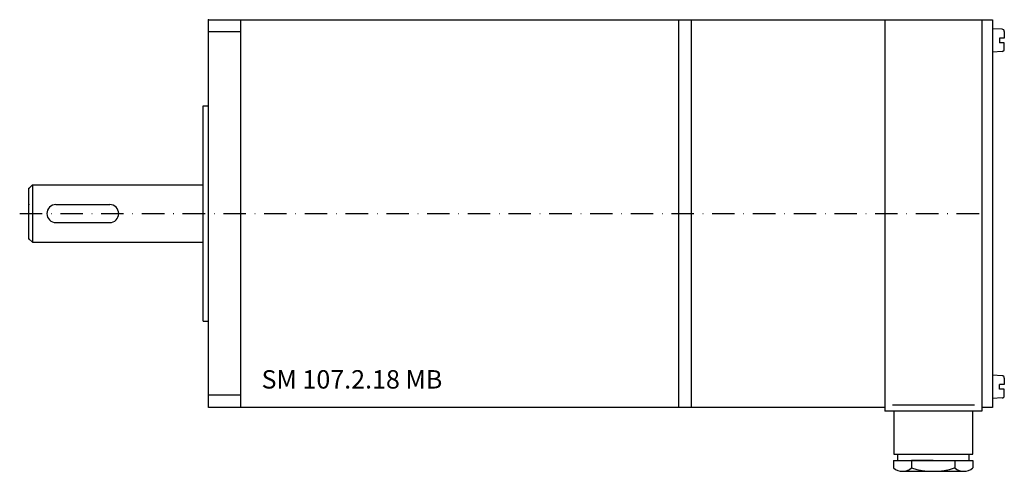
# Model space of a CAD drawing. Extents: x -53 to 222, y -72 to 54.
import ezdxf

# ---------------------------------------------------------------- set-up
doc = ezdxf.new("R2010")
doc.units = 0
doc.header["$LTSCALE"] = 25
doc.linetypes.add('MITTKLEIN', pattern=[0.45, 0.25, -0.1, 0, -0.1])
doc.layers.get('0').update_dxf_attribs({"linetype": 'CONTINUOUS'})
doc.layers.add('MITTELLI', color=1, linetype='MITTKLEIN')
doc.styles.add('SIMPLEX', font='8simplex')

msp = doc.modelspace()

# ---------------------------------------------------------------- linework, layer by layer
for p, q in [((0, -54), (0, 54)), ((0, 54), (218.5, 54)), ((9, -54), (9, 54)), ((131, 54), (131, -54)), ((134.5, 54), (134.5, -54)), ((188.5, 54), (188.5, -55)), ((188.5, 54), (188.5, -54)), ((215.5, 54), (215.5, -55)), ((218.5, 54), (218.5, -54)), ((9, 50.6), (0, 50.6)), ((221.14, 51.34), (218.5, 51.5)), ((221.75, 50.69), (221.75, 48.9)), ((220.45, 48.9), (220.45, 47.6)), ((221.75, 48.9), (220.45, 48.9)), ((221.75, 47.6), (220.45, 47.6)), ((221.75, 45.81), (221.75, 47.6)), ((221.14, 45.16), (218.5, 45)), ((-1.5, -30), (-1.5, 30)), ((-1.5, 30), (0, 30)), ((-49, 8), (-50, 7)), ((-50, -7), (-50, 7)), ((-49, 8), (-1.5, 8)), ((-49, 8), (-49, -8)), ((-42.5, 2.5), (-27.5, 2.5)), ((-42.5, -2.5), (-27.5, -2.5)), ((-49, -8), (-50, -7)), ((-49, -8), (-1.5, -8)), ((-1.5, -30), (0, -30)), ((221.14, -45.16), (218.5, -45)), ((221.75, -45.81), (221.75, -47.6)), ((220.45, -48.9), (220.45, -47.6)), ((221.75, -47.6), (220.45, -47.6)), ((221.75, -48.9), (220.45, -48.9)), ((221.75, -50.69), (221.75, -48.9)), ((9, -50.6), (0, -50.6)), ((221.14, -51.34), (218.5, -51.5)), ((188.5, -54), (0, -54)), ((213.4, -53.33), (190.61, -53.33)), ((218.5, -54), (215.5, -54)), ((215.5, -55), (188.5, -55)), ((213, -55), (191, -55)), ((191, -55), (191, -67)), ((213, -67), (213, -55)), ((191, -67), (213, -67)), ((192, -67), (192, -68.77)), ((211.85, -67), (211.85, -68.77)), ((190.85, -68.77), (213, -68.77)), ((190.85, -68.77), (190.85, -70.82)), ((195.92, -68.77), (195.92, -70.82)), ((201.92, -68.77), (195.92, -68.77)), ((207.92, -68.77), (207.92, -70.82)), ((213, -68.77), (213, -70.82)), ((193.39, -71.77), (210.46, -71.77))]:
    msp.add_line(p, q)
for centre, radius, start, end in [((221.1, 50.69), 0.65, 0, 86.5664), ((221.1, 45.81), 0.65, 273.4336, 0), ((-42.5, 0), 2.5, 90, 270), ((-27.5, 0), 2.5, 270, 90), ((221.1, -45.81), 0.65, 0, 86.5664), ((221.1, -50.69), 0.65, 273.4336, 0), ((193.39, -67.89), 3.87, 229.0818, 310.9182), ((201.92, -52.28), 19.48, 252.0644, 287.9356), ((210.46, -67.89), 3.87, 229.0818, 310.9182)]:
    msp.add_arc(centre, radius, start, end)
for p in [(0, 54), (-50, 7), (-50, 2.5), (-50, -7)]:
    msp.add_point(p)
at = {"layer": 'MITTELLI'}
msp.add_line((-52.58, 0), (214.94, 0), dxfattribs=at)

# ---------------------------------------------------------------- texts
at = {"style": 'SIMPLEX'}
msp.add_text('SM 107.2.18 MB', height=5.12, dxfattribs=at).set_placement((14.8, -48.72))

doc.saveas('drawing.dxf')
